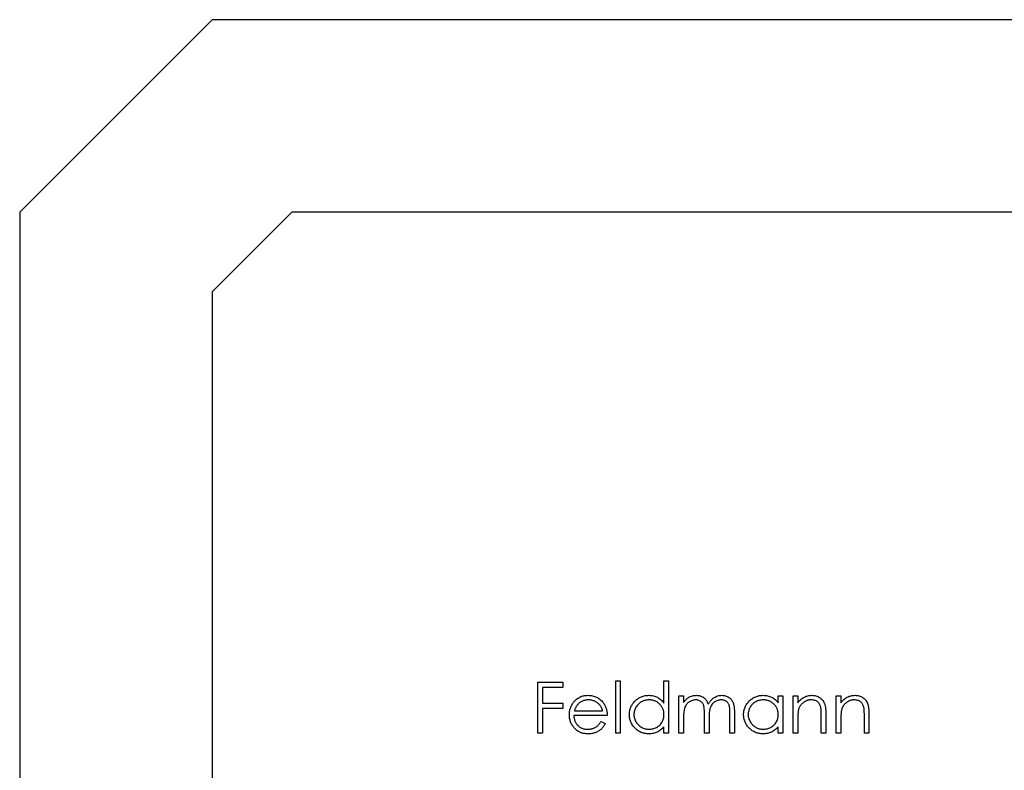
# Model space of a CAD drawing. Units: millimetres. Extents: x 10 to 584, y 10 to 410.
# Drawn here: x 451 to 477, y 268 to 287 of the extents above; entities that cross this region are included whole.
import ezdxf

# ---------------------------------------------------------------- set-up
doc = ezdxf.new("R2010")
doc.units = ezdxf.units.MM
doc.header["$LTSCALE"] = 2

msp = doc.modelspace()

# ---------------------------------------------------------------- linework, layer by layer
at = {"color": 7, "linetype": 'Continuous', "lineweight": 25}
for p, q in [((456.025, 287.35), (451.025, 282.35)), ((509.025, 287.35), (456.025, 287.35)), ((451.025, 282.35), (451.025, 214.35)), ((458.096, 282.35), (456.025, 280.279)), ((481.525, 282.35), (458.096, 282.35)), ((456.025, 280.279), (456.025, 249.35)), ((466.511, 270.171), (466.629, 270.171)), ((466.511, 268.814), (466.511, 270.171)), ((466.629, 270.171), (466.629, 268.814)), ((467.766, 270.171), (467.885, 270.171)), ((467.766, 269.594), (467.766, 270.171)), ((467.885, 270.171), (467.885, 268.814)), ((464.492, 270.137), (465.137, 270.137)), ((464.492, 268.814), (464.492, 270.137)), ((464.611, 270.002), (464.611, 269.595)), ((465.137, 270.002), (464.611, 270.002)), ((465.137, 270.137), (465.137, 270.002)), ((468.156, 269.781), (468.275, 269.781)), ((468.156, 268.814), (468.156, 269.781)), ((468.275, 269.781), (468.275, 269.613)), ((470.734, 269.781), (470.853, 269.781)), ((470.734, 269.602), (470.734, 269.781)), ((470.853, 269.781), (470.853, 268.814)), ((471.124, 269.781), (471.243, 269.781)), ((471.124, 268.814), (471.124, 269.781)), ((471.243, 269.781), (471.243, 269.607)), ((472.243, 269.781), (472.362, 269.781)), ((472.243, 268.814), (472.243, 269.781)), ((472.362, 269.781), (472.362, 269.607)), ((464.611, 269.595), (465.137, 269.595)), ((464.611, 269.459), (464.611, 268.814)), ((465.137, 269.459), (464.611, 269.459)), ((465.137, 269.595), (465.137, 269.459)), ((466.29, 269.272), (465.425, 269.272)), ((465.438, 269.391), (466.172, 269.391)), ((468.275, 269.221), (468.275, 268.814)), ((468.817, 268.814), (468.817, 269.306)), ((468.936, 269.19), (468.936, 268.814)), ((469.479, 268.814), (469.479, 269.339)), ((469.598, 269.338), (469.598, 268.814)), ((471.243, 269.164), (471.243, 268.814)), ((471.853, 268.814), (471.853, 269.269)), ((471.972, 269.308), (471.972, 268.814)), ((472.362, 269.164), (472.362, 268.814)), ((472.973, 268.814), (472.973, 269.269)), ((473.091, 269.308), (473.091, 268.814)), ((466.134, 269.12), (466.239, 269.064)), ((467.766, 268.814), (467.766, 268.982)), ((470.734, 268.814), (470.734, 268.982)), ((464.611, 268.814), (464.492, 268.814)), ((466.629, 268.814), (466.511, 268.814)), ((467.885, 268.814), (467.766, 268.814)), ((468.275, 268.814), (468.156, 268.814)), ((468.936, 268.814), (468.817, 268.814)), ((469.598, 268.814), (469.479, 268.814)), ((470.853, 268.814), (470.734, 268.814)), ((471.243, 268.814), (471.124, 268.814)), ((471.972, 268.814), (471.853, 268.814)), ((472.362, 268.814), (472.243, 268.814)), ((473.091, 268.814), (472.973, 268.814))]:
    msp.add_line(p, q, dxfattribs=at)
for points, knots in [([(465.418, 269.618), (465.43, 269.632), (465.453, 269.66), (465.493, 269.697), (465.537, 269.728), (465.582, 269.754), (465.632, 269.774), (465.684, 269.788), (465.739, 269.796), (465.776, 269.797), (465.796, 269.798)], [0, 0, 0, 0, 0.128835, 0.253589, 0.374643, 0.49534, 0.616325, 0.739759, 0.866842, 1, 1, 1, 1]), ([(465.802, 269.679), (465.79, 269.679), (465.767, 269.679), (465.732, 269.674), (465.699, 269.667), (465.667, 269.657), (465.636, 269.644), (465.607, 269.629), (465.579, 269.61), (465.562, 269.596), (465.553, 269.589)], [0, 0, 0, 0, 0.131092, 0.259141, 0.384162, 0.505992, 0.629098, 0.750669, 0.874039, 1, 1, 1, 1]), ([(465.796, 269.798), (465.816, 269.798), (465.854, 269.797), (465.911, 269.787), (465.965, 269.772), (466.015, 269.752), (466.063, 269.725), (466.107, 269.691), (466.149, 269.653), (466.173, 269.623), (466.185, 269.608)], [0, 0, 0, 0, 0.1320402, 0.2590328, 0.3818798, 0.5022584, 0.6227522, 0.7447426, 0.8701089, 1, 1, 1, 1]), ([(466.172, 269.391), (466.167, 269.407), (466.159, 269.437), (466.141, 269.479), (466.122, 269.516), (466.098, 269.549), (466.072, 269.577), (466.042, 269.602), (466.007, 269.625), (465.97, 269.644), (465.93, 269.66), (465.888, 269.671), (465.845, 269.678), (465.816, 269.679), (465.802, 269.679)], [0, 0, 0, 0, 0.09624, 0.185231, 0.267501, 0.3444, 0.419595, 0.496891, 0.576638, 0.660268, 0.745387, 0.83004, 0.914474, 1, 1, 1, 1]), ([(466.867, 269.3), (466.867, 269.317), (466.868, 269.35), (466.875, 269.399), (466.887, 269.446), (466.903, 269.491), (466.925, 269.535), (466.95, 269.576), (466.981, 269.616), (467.015, 269.653), (467.053, 269.687), (467.094, 269.716), (467.136, 269.742), (467.18, 269.762), (467.226, 269.779), (467.274, 269.79), (467.324, 269.797), (467.358, 269.798), (467.375, 269.798)], [0, 0, 0, 0, 0.0637745, 0.1260788, 0.1869041, 0.2475739, 0.3080034, 0.3691319, 0.4320332, 0.4967908, 0.5616108, 0.6249139, 0.6867263, 0.7480788, 0.8095823, 0.8716307, 0.9348858, 1, 1, 1, 1]), ([(467.376, 269.679), (467.359, 269.679), (467.325, 269.677), (467.274, 269.668), (467.226, 269.652), (467.181, 269.63), (467.138, 269.603), (467.1, 269.57), (467.066, 269.533), (467.038, 269.49), (467.014, 269.445), (466.998, 269.397), (466.987, 269.349), (466.986, 269.316), (466.986, 269.299)], [0, 0, 0, 0, 0.085921, 0.169593, 0.252476, 0.336244, 0.419505, 0.502036, 0.584775, 0.669846, 0.754185, 0.836658, 0.91801, 1, 1, 1, 1]), ([(467.375, 269.798), (467.394, 269.797), (467.433, 269.796), (467.49, 269.787), (467.543, 269.77), (467.594, 269.748), (467.642, 269.719), (467.687, 269.684), (467.729, 269.642), (467.753, 269.61), (467.766, 269.594)], [0, 0, 0, 0, 0.128884, 0.252985, 0.37421, 0.494102, 0.614753, 0.738511, 0.866243, 1, 1, 1, 1]), ([(467.766, 269.296), (467.765, 269.309), (467.765, 269.335), (467.759, 269.374), (467.751, 269.411), (467.738, 269.446), (467.722, 269.48), (467.703, 269.512), (467.68, 269.542), (467.654, 269.57), (467.625, 269.595), (467.594, 269.618), (467.562, 269.637), (467.528, 269.652), (467.492, 269.665), (467.455, 269.673), (467.416, 269.679), (467.39, 269.679), (467.376, 269.679)], [0, 0, 0, 0, 0.065634, 0.129188, 0.191219, 0.251913, 0.312507, 0.373494, 0.435152, 0.498741, 0.562095, 0.624187, 0.685476, 0.746097, 0.807612, 0.869967, 0.933951, 1, 1, 1, 1]), ([(468.275, 269.613), (468.285, 269.628), (468.306, 269.656), (468.339, 269.693), (468.373, 269.725), (468.397, 269.741), (468.409, 269.749)], [0, 0, 0, 0, 0.283595, 0.543395, 0.780646, 1, 1, 1, 1]), ([(468.587, 269.679), (468.573, 269.679), (468.544, 269.678), (468.502, 269.667), (468.462, 269.651), (468.423, 269.628), (468.388, 269.6), (468.357, 269.568), (468.331, 269.53), (468.313, 269.495), (468.302, 269.465), (468.295, 269.438), (468.288, 269.409), (468.284, 269.377), (468.279, 269.342), (468.277, 269.305), (468.275, 269.264), (468.275, 269.236), (468.275, 269.221)], [0, 0, 0, 0, 0.068677, 0.136871, 0.206114, 0.277538, 0.349772, 0.421251, 0.492911, 0.567027, 0.606614, 0.649704, 0.697303, 0.749086, 0.804881, 0.865485, 0.930237, 1, 1, 1, 1]), ([(468.409, 269.749), (468.425, 269.757), (468.456, 269.772), (468.506, 269.787), (468.556, 269.796), (468.591, 269.797), (468.608, 269.798)], [0, 0, 0, 0, 0.253734, 0.503035, 0.750014, 1, 1, 1, 1]), ([(468.817, 269.306), (468.817, 269.32), (468.817, 269.346), (468.816, 269.385), (468.814, 269.42), (468.812, 269.451), (468.809, 269.479), (468.805, 269.503), (468.801, 269.524), (468.794, 269.547), (468.783, 269.572), (468.766, 269.599), (468.744, 269.622), (468.718, 269.642), (468.69, 269.659), (468.658, 269.671), (468.623, 269.678), (468.6, 269.679), (468.587, 269.679)], [0, 0, 0, 0, 0.08253, 0.158779, 0.227738, 0.289946, 0.345499, 0.393896, 0.436374, 0.472122, 0.536384, 0.599078, 0.661948, 0.726311, 0.791771, 0.858647, 0.927305, 1, 1, 1, 1]), ([(468.608, 269.798), (468.62, 269.798), (468.643, 269.797), (468.677, 269.792), (468.71, 269.783), (468.742, 269.771), (468.772, 269.756), (468.8, 269.738), (468.825, 269.719), (468.847, 269.696), (468.867, 269.67), (468.885, 269.64), (468.901, 269.604), (468.911, 269.578), (468.916, 269.565)], [0, 0, 0, 0, 0.084152, 0.1665323, 0.2488363, 0.3312461, 0.4129571, 0.4904943, 0.5661558, 0.6399873, 0.7167655, 0.8021439, 0.8958332, 1, 1, 1, 1]), ([(468.916, 269.565), (468.921, 269.574), (468.931, 269.592), (468.948, 269.618), (468.966, 269.643), (468.985, 269.665), (469.005, 269.686), (469.026, 269.705), (469.047, 269.723), (469.078, 269.744), (469.117, 269.765), (469.166, 269.784), (469.218, 269.796), (469.253, 269.797), (469.27, 269.798)], [0, 0, 0, 0, 0.071766, 0.141226, 0.209116, 0.27484, 0.339483, 0.402476, 0.464942, 0.526833, 0.647415, 0.765562, 0.881615, 1, 1, 1, 1]), ([(469.25, 269.679), (469.235, 269.679), (469.205, 269.678), (469.162, 269.667), (469.12, 269.651), (469.082, 269.627), (469.046, 269.599), (469.015, 269.565), (468.99, 269.527), (468.973, 269.492), (468.962, 269.46), (468.955, 269.433), (468.95, 269.401), (468.944, 269.366), (468.941, 269.327), (468.938, 269.285), (468.936, 269.239), (468.936, 269.207), (468.936, 269.19)], [0, 0, 0, 0, 0.068158, 0.134707, 0.201865, 0.270788, 0.340024, 0.408083, 0.476813, 0.547346, 0.58564, 0.628865, 0.677153, 0.730803, 0.789807, 0.854325, 0.924365, 1, 1, 1, 1]), ([(469.479, 269.339), (469.479, 269.351), (469.479, 269.375), (469.478, 269.409), (469.476, 269.44), (469.474, 269.468), (469.47, 269.493), (469.466, 269.515), (469.462, 269.534), (469.455, 269.555), (469.444, 269.579), (469.427, 269.604), (469.405, 269.626), (469.38, 269.645), (469.351, 269.66), (469.32, 269.671), (469.285, 269.678), (469.262, 269.679), (469.25, 269.679)], [0, 0, 0, 0, 0.078343, 0.150563, 0.216151, 0.27568, 0.328707, 0.375904, 0.417302, 0.452693, 0.517265, 0.581217, 0.645322, 0.712024, 0.78013, 0.850218, 0.922649, 1, 1, 1, 1]), ([(469.27, 269.798), (469.286, 269.797), (469.318, 269.796), (469.364, 269.787), (469.407, 269.771), (469.447, 269.749), (469.483, 269.721), (469.515, 269.688), (469.541, 269.65), (469.558, 269.615), (469.57, 269.583), (469.577, 269.556), (469.583, 269.527), (469.589, 269.494), (469.593, 269.459), (469.595, 269.421), (469.597, 269.381), (469.597, 269.352), (469.598, 269.338)], [0, 0, 0, 0, 0.075604, 0.147965, 0.218797, 0.28947, 0.359724, 0.429708, 0.500497, 0.574429, 0.613947, 0.657155, 0.703973, 0.754939, 0.809707, 0.868833, 0.932385, 1, 1, 1, 1]), ([(469.835, 269.3), (469.835, 269.317), (469.836, 269.35), (469.843, 269.399), (469.855, 269.446), (469.872, 269.491), (469.893, 269.535), (469.918, 269.576), (469.949, 269.616), (469.983, 269.653), (470.021, 269.687), (470.062, 269.716), (470.104, 269.742), (470.148, 269.762), (470.194, 269.779), (470.242, 269.79), (470.292, 269.797), (470.326, 269.798), (470.343, 269.798)], [0, 0, 0, 0, 0.063775, 0.126079, 0.186904, 0.247574, 0.308003, 0.369132, 0.432033, 0.496791, 0.561611, 0.624914, 0.686726, 0.748079, 0.809582, 0.871631, 0.934886, 1, 1, 1, 1]), ([(470.344, 269.679), (470.327, 269.679), (470.293, 269.677), (470.242, 269.668), (470.194, 269.652), (470.149, 269.63), (470.106, 269.603), (470.068, 269.57), (470.034, 269.533), (470.006, 269.49), (469.982, 269.445), (469.966, 269.397), (469.955, 269.349), (469.954, 269.316), (469.954, 269.299)], [0, 0, 0, 0, 0.085921, 0.169593, 0.252476, 0.336244, 0.419505, 0.502036, 0.584775, 0.669846, 0.754185, 0.836658, 0.91801, 1, 1, 1, 1]), ([(470.343, 269.798), (470.362, 269.797), (470.401, 269.796), (470.458, 269.788), (470.511, 269.773), (470.562, 269.752), (470.61, 269.725), (470.655, 269.691), (470.697, 269.65), (470.721, 269.618), (470.734, 269.602)], [0, 0, 0, 0, 0.129862, 0.254654, 0.376015, 0.495255, 0.614798, 0.738106, 0.865196, 1, 1, 1, 1]), ([(470.734, 269.296), (470.734, 269.309), (470.733, 269.335), (470.727, 269.374), (470.719, 269.411), (470.706, 269.446), (470.69, 269.48), (470.671, 269.512), (470.648, 269.542), (470.622, 269.57), (470.593, 269.595), (470.562, 269.618), (470.53, 269.637), (470.496, 269.652), (470.46, 269.665), (470.423, 269.673), (470.384, 269.679), (470.358, 269.679), (470.344, 269.679)], [0, 0, 0, 0, 0.065634, 0.129188, 0.191219, 0.251913, 0.312507, 0.373494, 0.435152, 0.498741, 0.562095, 0.624187, 0.685476, 0.746097, 0.807612, 0.869967, 0.933951, 1, 1, 1, 1]), ([(471.243, 269.607), (471.255, 269.623), (471.28, 269.653), (471.321, 269.694), (471.364, 269.727), (471.41, 269.753), (471.457, 269.773), (471.506, 269.788), (471.558, 269.796), (471.593, 269.797), (471.611, 269.798)], [0, 0, 0, 0, 0.140976, 0.273569, 0.398988, 0.51993, 0.63811, 0.756589, 0.87686, 1, 1, 1, 1]), ([(471.59, 269.679), (471.58, 269.679), (471.561, 269.679), (471.533, 269.675), (471.506, 269.669), (471.48, 269.661), (471.454, 269.651), (471.429, 269.638), (471.405, 269.623), (471.382, 269.606), (471.36, 269.587), (471.34, 269.567), (471.322, 269.546), (471.305, 269.524), (471.291, 269.5), (471.279, 269.476), (471.269, 269.45), (471.264, 269.432), (471.261, 269.423)], [0, 0, 0, 0, 0.063986, 0.126627, 0.188984, 0.25023, 0.312351, 0.374574, 0.438148, 0.50292, 0.567974, 0.630771, 0.692935, 0.754398, 0.815218, 0.876117, 0.938015, 1, 1, 1, 1]), ([(471.839, 269.489), (471.835, 269.504), (471.828, 269.533), (471.808, 269.572), (471.784, 269.605), (471.755, 269.633), (471.72, 269.654), (471.681, 269.669), (471.637, 269.678), (471.606, 269.679), (471.59, 269.679)], [0, 0, 0, 0, 0.13552, 0.260833, 0.378476, 0.493178, 0.609281, 0.729981, 0.859261, 1, 1, 1, 1]), ([(471.611, 269.798), (471.628, 269.797), (471.663, 269.796), (471.714, 269.786), (471.762, 269.768), (471.806, 269.745), (471.846, 269.715), (471.881, 269.68), (471.91, 269.64), (471.929, 269.603), (471.942, 269.571), (471.95, 269.543), (471.957, 269.511), (471.962, 269.477), (471.966, 269.439), (471.97, 269.398), (471.972, 269.354), (471.972, 269.324), (471.972, 269.308)], [0, 0, 0, 0, 0.07724, 0.151178, 0.223488, 0.295543, 0.366976, 0.437131, 0.507044, 0.57856, 0.616614, 0.658756, 0.704491, 0.754803, 0.809332, 0.868274, 0.932073, 1, 1, 1, 1]), ([(472.362, 269.607), (472.375, 269.623), (472.399, 269.653), (472.44, 269.694), (472.484, 269.727), (472.529, 269.753), (472.576, 269.773), (472.626, 269.788), (472.677, 269.796), (472.712, 269.797), (472.73, 269.798)], [0, 0, 0, 0, 0.140976, 0.273569, 0.398988, 0.51993, 0.63811, 0.756589, 0.87686, 1, 1, 1, 1]), ([(472.709, 269.679), (472.7, 269.679), (472.681, 269.679), (472.653, 269.675), (472.626, 269.669), (472.599, 269.661), (472.573, 269.651), (472.548, 269.638), (472.524, 269.623), (472.501, 269.606), (472.479, 269.587), (472.459, 269.567), (472.441, 269.546), (472.425, 269.524), (472.411, 269.5), (472.399, 269.476), (472.388, 269.45), (472.383, 269.432), (472.38, 269.423)], [0, 0, 0, 0, 0.063986, 0.126627, 0.188984, 0.25023, 0.312351, 0.374574, 0.438148, 0.50292, 0.567974, 0.630771, 0.692935, 0.754398, 0.815218, 0.876117, 0.938015, 1, 1, 1, 1]), ([(472.959, 269.489), (472.955, 269.504), (472.947, 269.533), (472.928, 269.572), (472.904, 269.605), (472.874, 269.633), (472.84, 269.654), (472.8, 269.669), (472.756, 269.678), (472.725, 269.679), (472.709, 269.679)], [0, 0, 0, 0, 0.13552, 0.260833, 0.378476, 0.493178, 0.609281, 0.729981, 0.859261, 1, 1, 1, 1]), ([(472.73, 269.798), (472.748, 269.797), (472.783, 269.796), (472.834, 269.786), (472.881, 269.768), (472.926, 269.745), (472.965, 269.715), (473, 269.68), (473.029, 269.64), (473.048, 269.603), (473.061, 269.571), (473.069, 269.543), (473.076, 269.511), (473.082, 269.477), (473.086, 269.439), (473.089, 269.398), (473.091, 269.354), (473.091, 269.324), (473.091, 269.308)], [0, 0, 0, 0, 0.07724, 0.151178, 0.223488, 0.295543, 0.366976, 0.437131, 0.507044, 0.57856, 0.616614, 0.658756, 0.704491, 0.754803, 0.809332, 0.868274, 0.932073, 1, 1, 1, 1]), ([(465.307, 269.295), (465.307, 269.31), (465.308, 269.339), (465.313, 269.383), (465.322, 269.425), (465.334, 269.466), (465.349, 269.506), (465.369, 269.545), (465.391, 269.582), (465.409, 269.606), (465.418, 269.618)], [0, 0, 0, 0, 0.128045, 0.253768, 0.377428, 0.500551, 0.623296, 0.746578, 0.872348, 1, 1, 1, 1]), ([(465.553, 269.589), (465.546, 269.583), (465.534, 269.571), (465.517, 269.552), (465.5, 269.53), (465.485, 269.506), (465.472, 269.48), (465.459, 269.452), (465.448, 269.423), (465.441, 269.402), (465.438, 269.391)], [0, 0, 0, 0, 0.1099838, 0.2225805, 0.3384999, 0.4587086, 0.5855353, 0.7175177, 0.8546668, 1, 1, 1, 1]), ([(466.185, 269.608), (466.193, 269.596), (466.21, 269.574), (466.231, 269.536), (466.249, 269.498), (466.264, 269.456), (466.275, 269.413), (466.284, 269.368), (466.289, 269.321), (466.29, 269.289), (466.29, 269.272)], [0, 0, 0, 0, 0.118522, 0.236255, 0.356174, 0.47725, 0.60154, 0.729618, 0.862158, 1, 1, 1, 1]), ([(471.261, 269.423), (471.26, 269.417), (471.256, 269.403), (471.253, 269.379), (471.25, 269.352), (471.247, 269.322), (471.245, 269.287), (471.244, 269.25), (471.243, 269.208), (471.243, 269.179), (471.243, 269.164)], [0, 0, 0, 0, 0.076995, 0.167615, 0.271052, 0.38946, 0.520843, 0.666399, 0.826094, 1, 1, 1, 1]), ([(471.853, 269.269), (471.853, 269.282), (471.853, 269.307), (471.853, 269.343), (471.852, 269.376), (471.85, 269.405), (471.848, 269.431), (471.846, 269.454), (471.843, 269.473), (471.84, 269.484), (471.839, 269.489)], [0, 0, 0, 0, 0.17885, 0.3421096, 0.4898257, 0.6232544, 0.7400797, 0.8414827, 0.9289077, 1, 1, 1, 1]), ([(472.38, 269.423), (472.379, 269.417), (472.376, 269.403), (472.372, 269.379), (472.369, 269.352), (472.366, 269.322), (472.365, 269.287), (472.363, 269.25), (472.362, 269.208), (472.362, 269.179), (472.362, 269.164)], [0, 0, 0, 0, 0.076995, 0.167615, 0.271052, 0.38946, 0.520843, 0.666399, 0.826094, 1, 1, 1, 1]), ([(472.973, 269.269), (472.973, 269.282), (472.972, 269.307), (472.972, 269.343), (472.971, 269.376), (472.969, 269.405), (472.967, 269.431), (472.965, 269.454), (472.962, 269.473), (472.96, 269.484), (472.959, 269.489)], [0, 0, 0, 0, 0.17885, 0.3421096, 0.4898257, 0.6232544, 0.7400797, 0.8414827, 0.9289077, 1, 1, 1, 1]), ([(465.793, 268.797), (465.774, 268.798), (465.738, 268.799), (465.685, 268.806), (465.636, 268.818), (465.589, 268.834), (465.546, 268.856), (465.505, 268.883), (465.468, 268.914), (465.435, 268.95), (465.405, 268.988), (465.378, 269.028), (465.356, 269.07), (465.338, 269.112), (465.324, 269.156), (465.314, 269.201), (465.308, 269.248), (465.307, 269.279), (465.307, 269.295)], [0, 0, 0, 0, 0.071579, 0.139629, 0.204797, 0.268135, 0.329814, 0.391301, 0.453434, 0.516552, 0.579631, 0.641119, 0.701294, 0.76081, 0.819932, 0.87892, 0.938983, 1, 1, 1, 1]), ([(465.425, 269.272), (465.426, 269.26), (465.427, 269.234), (465.432, 269.198), (465.441, 269.163), (465.453, 269.13), (465.467, 269.099), (465.484, 269.069), (465.505, 269.041), (465.529, 269.016), (465.555, 268.992), (465.582, 268.972), (465.611, 268.955), (465.642, 268.94), (465.674, 268.929), (465.707, 268.922), (465.742, 268.917), (465.766, 268.916), (465.778, 268.916)], [0, 0, 0, 0, 0.0683846, 0.1344756, 0.1983911, 0.2607535, 0.3218292, 0.3830372, 0.4446531, 0.507398, 0.5698252, 0.6307776, 0.6909287, 0.7509451, 0.8110495, 0.8723309, 0.9350041, 1, 1, 1, 1]), ([(467.371, 268.797), (467.354, 268.798), (467.32, 268.799), (467.271, 268.806), (467.223, 268.817), (467.177, 268.833), (467.133, 268.854), (467.091, 268.879), (467.051, 268.909), (467.014, 268.943), (466.98, 268.981), (466.949, 269.02), (466.924, 269.062), (466.903, 269.106), (466.887, 269.152), (466.875, 269.2), (466.868, 269.249), (466.867, 269.283), (466.867, 269.3)], [0, 0, 0, 0, 0.06462, 0.1274335, 0.1890041, 0.2499301, 0.3106685, 0.372329, 0.4349391, 0.4995755, 0.5641912, 0.6267352, 0.6881093, 0.7492936, 0.8103305, 0.8719012, 0.9350459, 1, 1, 1, 1]), ([(466.986, 269.299), (466.986, 269.283), (466.988, 269.25), (466.998, 269.201), (467.015, 269.153), (467.038, 269.108), (467.067, 269.065), (467.101, 269.027), (467.139, 268.993), (467.182, 268.966), (467.227, 268.943), (467.275, 268.928), (467.325, 268.918), (467.358, 268.917), (467.375, 268.916)], [0, 0, 0, 0, 0.081589, 0.162859, 0.245484, 0.330807, 0.416493, 0.499893, 0.583048, 0.667158, 0.751312, 0.833785, 0.916256, 1, 1, 1, 1]), ([(467.375, 268.916), (467.392, 268.917), (467.427, 268.918), (467.477, 268.928), (467.526, 268.943), (467.573, 268.965), (467.616, 268.992), (467.655, 269.024), (467.688, 269.061), (467.717, 269.102), (467.739, 269.146), (467.755, 269.193), (467.764, 269.244), (467.765, 269.278), (467.766, 269.296)], [0, 0, 0, 0, 0.084802, 0.168664, 0.252552, 0.33824, 0.423103, 0.505556, 0.586176, 0.667136, 0.748499, 0.830452, 0.913456, 1, 1, 1, 1]), ([(470.339, 268.797), (470.322, 268.798), (470.288, 268.799), (470.239, 268.806), (470.191, 268.817), (470.145, 268.833), (470.102, 268.854), (470.06, 268.879), (470.02, 268.909), (469.982, 268.943), (469.948, 268.981), (469.917, 269.02), (469.892, 269.062), (469.871, 269.106), (469.855, 269.152), (469.843, 269.2), (469.836, 269.249), (469.835, 269.283), (469.835, 269.3)], [0, 0, 0, 0, 0.06462, 0.127433, 0.189004, 0.24993, 0.310668, 0.372329, 0.434939, 0.499576, 0.564191, 0.626735, 0.688109, 0.749294, 0.810331, 0.871901, 0.935046, 1, 1, 1, 1]), ([(469.954, 269.299), (469.954, 269.283), (469.956, 269.25), (469.966, 269.201), (469.983, 269.153), (470.006, 269.108), (470.035, 269.065), (470.069, 269.027), (470.107, 268.993), (470.15, 268.966), (470.195, 268.943), (470.243, 268.928), (470.293, 268.918), (470.326, 268.917), (470.343, 268.916)], [0, 0, 0, 0, 0.081589, 0.162859, 0.245484, 0.330807, 0.416493, 0.499893, 0.583048, 0.667158, 0.751312, 0.833785, 0.916256, 1, 1, 1, 1]), ([(470.343, 268.916), (470.36, 268.917), (470.395, 268.918), (470.445, 268.928), (470.494, 268.943), (470.541, 268.965), (470.584, 268.992), (470.624, 269.024), (470.657, 269.061), (470.685, 269.102), (470.707, 269.146), (470.723, 269.193), (470.732, 269.244), (470.733, 269.278), (470.734, 269.296)], [0, 0, 0, 0, 0.084802, 0.168664, 0.252552, 0.33824, 0.423103, 0.505556, 0.586176, 0.667136, 0.748499, 0.830452, 0.913456, 1, 1, 1, 1]), ([(465.778, 268.916), (465.79, 268.916), (465.813, 268.917), (465.848, 268.921), (465.883, 268.928), (465.917, 268.938), (465.949, 268.95), (465.979, 268.964), (466.006, 268.98), (466.032, 268.999), (466.057, 269.021), (466.082, 269.049), (466.108, 269.082), (466.125, 269.106), (466.134, 269.12)], [0, 0, 0, 0, 0.082592, 0.163879, 0.245659, 0.327726, 0.40861, 0.485749, 0.559169, 0.630268, 0.705306, 0.792065, 0.889796, 1, 1, 1, 1]), ([(466.239, 269.064), (466.231, 269.049), (466.215, 269.02), (466.186, 268.98), (466.157, 268.945), (466.125, 268.914), (466.091, 268.887), (466.055, 268.863), (466.017, 268.843), (465.977, 268.826), (465.935, 268.813), (465.89, 268.804), (465.842, 268.798), (465.81, 268.798), (465.793, 268.797)], [0, 0, 0, 0, 0.09337, 0.181661, 0.265874, 0.346355, 0.4246, 0.501903, 0.579992, 0.658443, 0.738672, 0.821894, 0.908801, 1, 1, 1, 1]), ([(467.766, 268.982), (467.752, 268.966), (467.726, 268.937), (467.683, 268.898), (467.636, 268.866), (467.588, 268.841), (467.537, 268.821), (467.484, 268.808), (467.428, 268.799), (467.39, 268.798), (467.371, 268.797)], [0, 0, 0, 0, 0.134298, 0.262085, 0.38627, 0.507165, 0.6273, 0.748145, 0.87237, 1, 1, 1, 1]), ([(470.734, 268.982), (470.721, 268.966), (470.694, 268.937), (470.651, 268.898), (470.605, 268.866), (470.556, 268.841), (470.505, 268.821), (470.452, 268.808), (470.396, 268.799), (470.358, 268.798), (470.339, 268.797)], [0, 0, 0, 0, 0.134298, 0.262085, 0.38627, 0.507165, 0.6273, 0.748145, 0.87237, 1, 1, 1, 1])]:
    msp.add_open_spline(points, degree=3, knots=knots, dxfattribs=at)

doc.saveas('drawing.dxf')
